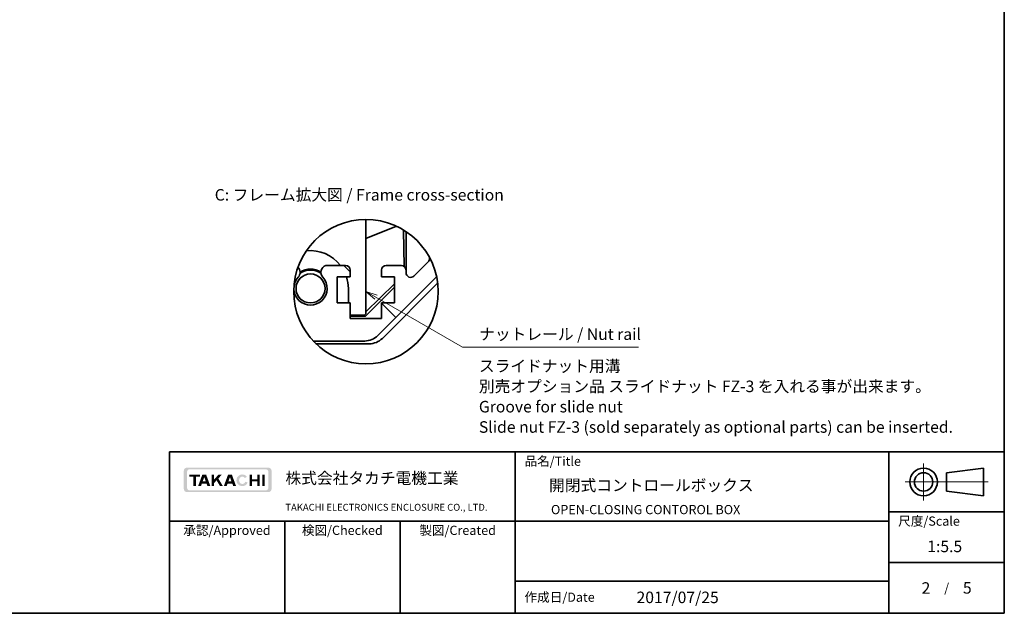
# Model space of a CAD drawing. Units: millimetres. Extents: x 0 to 8644, y -12 to 1546.
# Drawn here: x 2746 to 3920, y 0 to 708 of the extents above; entities that cross this region are included whole.
import ezdxf
from ezdxf.enums import TextEntityAlignment as Align

# ---------------------------------------------------------------- set-up
doc = ezdxf.new("R2010")
doc.units = ezdxf.units.MM
doc.header["$LTSCALE"] = 4.5
doc.linetypes.add('CHAIN', pattern=[0.35429999999999995, 0.2362, -0.0295, 0.0591, -0.0295])
for name, color, linetype, lineweight in [('Border (ISO)', 7, 'Continuous', 35), ('Detail Boundary (JIS)', 7, 'Continuous', 35), ('Hatch (ISO)', 1, 'Continuous', 18), ('Symbol (ISO)', 7, 'Continuous', 18), ('Title (ISO)', 7, 'Continuous', 35), ('Visible (ISO)', 7, 'Continuous', 35)]:
    doc.layers.add(name, color=color, linetype=linetype, lineweight=lineweight)
doc.styles.add('Note Text (TK)', font='txt')
doc.styles.add('文字スタイル67', font='arial.ttf')

# ---------------------------------------------------------------- blocks, each defined once
blk = doc.blocks.new('図面枠 tk図枠')
at = {"layer": 'Border (ISO)'}
for p in [(405.4999999999997, 289), (14.50000000000001, 8.000000000000009)]:
    blk.add_line(p, (405.4999999999997, 8.000000000000009), dxfattribs=at)
blk = doc.blocks.new('表題欄 tk表題欄')
at = {"layer": 'Hatch (ISO)'}
h = blk.add_hatch(color=256, dxfattribs=at)
edge = h.paths.add_edge_path(flags=0)
edge.add_arc((95.57537688673351, 236.2990653650367), 0.5958259999999997, 269.9999999999897, 360)
edge.add_line((96.17120288673351, 236.2990653650368), (96.1712028867335, 239.7107813650365))
edge.add_arc((95.5753768867335, 239.7107813650366), 0.5958259999999997, 0, 90.0000000000068)
edge.add_line((95.57537688673342, 240.3066073650366), (79.13710888673356, 240.3066073650366))
edge.add_arc((79.13710888673353, 239.7107813650366), 0.5958259999999997, 89.99999999999744, 180)
edge.add_line((78.54128288673351, 239.7107813650365), (78.54128288673331, 236.2990653650368))
edge.add_arc((79.13710888673332, 236.2990653650365), 0.5958259999999997, 180, 270.0000000000231)
edge.add_line((79.13710888673356, 235.7032393650365), (95.57537688673342, 235.7032393650367))
edge = h.paths.add_edge_path()
edge.add_line((77.83935088673356, 239.9556413650365), (77.83935088673356, 236.0542053650368))
edge.add_arc((78.54128288673346, 236.0542053650367), 0.7019319999998938, 180, 270.0000000000087)
edge.add_line((78.54128288673355, 235.3522733650368), (96.17120288673351, 235.3522733650368))
edge.add_arc((96.17120288673351, 236.0542053650367), 0.7019319999998921, 270, 360)
edge.add_line((96.8731348867334, 236.0542053650368), (96.87313488673352, 239.9556413650365))
edge.add_arc((96.1712028867336, 239.9556413650367), 0.7019319999998921, 0, 90.00000000000873)
edge.add_line((96.1712028867335, 240.6575733650367), (78.54128288673355, 240.6575733650366))
edge.add_arc((78.54128288673355, 239.9556413650365), 0.7019319999999984, 90, 180)
for points in [[(79.07181288673355, 239.1476033650369), (79.07181288673355, 238.6578833650367), (79.92066088673353, 238.6578833650367), (79.92066088673353, 236.6581933650368), (80.50832488673353, 236.6581933650368), (80.50832488673353, 238.6578833650367), (81.35717288673355, 238.6578833650367), (81.35717288673355, 239.1476033650369)], [(85.68407849525303, 236.6581933650368), (84.9434673993943, 237.8918698287545), (84.41792288673358, 237.3246628822781), (84.41792288673358, 236.6581933650368), (83.89555488673355, 236.6581933650368), (83.89555488673355, 239.1476033650369), (84.41792288673358, 239.1476033650369), (84.41792288673358, 238.0993979968839), (85.38913556809511, 239.1476033650369), (86.1069649084727, 239.1476033650369), (85.31925422435492, 238.2974470774499), (86.30334488673353, 236.6581933650368)], [(92.0914293961446, 239.1476033650369), (92.0914293961446, 236.6581933650368), (92.60971639614463, 236.6581933650368), (92.60971639614463, 237.6580383650368), (93.76872039614459, 237.6580383650368), (93.76872039614459, 236.6581933650368), (94.28700739614462, 236.6581933650368), (94.28700739614462, 239.1476033650369), (93.76872039614459, 239.1476033650369), (93.76872039614459, 238.1477583650367), (92.60971639614463, 238.1477583650367), (92.60971639614463, 239.1476033650369)], [(94.8420233961447, 239.1476033650369), (94.8420233961447, 236.6581933650368), (95.3643913961447, 236.6581933650368), (95.3643913961447, 239.1476033650369)]]:
    blk.add_hatch(color=256, dxfattribs=at).paths.add_polyline_path(points)
h = blk.add_hatch(color=256, dxfattribs=at)
h.paths.add_polyline_path([(82.59020695886475, 237.7110913650368), (81.95242681460245, 237.7110913650368), (82.27131688673356, 238.5794973650367)], flags=0)
h.paths.add_polyline_path([(82.77903014574996, 237.1968853650368), (81.76360362771717, 237.1968853650368), (81.56578886050404, 236.6581933650368), (80.94907288673355, 236.6581933650368), (81.86321688673355, 239.1476033650369), (82.67941688673353, 239.1476033650369), (83.59356088673351, 236.6581933650368), (82.97684491296302, 236.6581933650368)])
h = blk.add_hatch(color=256, dxfattribs=at)
h.paths.add_polyline_path([(87.52707281460243, 237.7110913650368), (88.16485295886469, 237.7110913650368), (87.84596288673359, 238.5794973650367)], flags=0)
h.paths.add_polyline_path([(87.14043486050403, 236.6581933650368), (87.3382496277172, 237.1968853650368), (88.35367614574989, 237.1968853650368), (88.551490912963, 236.6581933650368), (89.16820688673344, 236.6581933650368), (88.25406288673351, 239.1476033650369), (87.43786288673356, 239.1476033650369), (86.52371888673358, 236.6581933650368)])
h = blk.add_hatch(color=256, dxfattribs=at)
edge = h.paths.add_edge_path()
edge.add_arc((90.52309888673331, 237.9028983650369), 1.273272000000011, 38.55054079078439, 336.5820184016556)
edge.add_line((91.69149139614443, 237.3968543650369), (91.17255542714857, 237.6216113977801))
edge.add_ellipse((90.52309888673351, 237.9028983650369), major_axis=(0, -0.7998759999999119), ratio=0.8673469387756529, start_angle=128.5505407907963, end_angle=426.582018401653, ccw=False)
edge.add_line((91.09381514418376, 238.3576891122095), (91.51887237036831, 238.6964075050431))
at = {"layer": 'Title (ISO)'}
for p, q in [((74.70882392282105, 244.052739026017), (255.7088239228211, 244.052739026017)), ((74.70882392282105, 209.052739026017), (74.70882392282105, 244.052739026017)), ((149.7088239228211, 244.052739026017), (149.7088239228211, 209.052739026017)), ((230.7088239228211, 244.052739026017), (230.7088239228211, 209.052739026017)), ((255.7088239228211, 244.052739026017), (255.7088239228211, 209.052739026017)), ((243.2088239228211, 239.552739026017), (251.2088239228211, 240.5527390260171)), ((243.2088239228211, 239.552739026017), (243.2088239228211, 235.552739026017)), ((251.2088239228211, 234.552739026017), (251.2088239228211, 240.5527390260171)), ((243.2088239228211, 235.552739026017), (251.2088239228211, 234.552739026017)), ((230.7088239228211, 231.052739026017), (255.7088239228211, 231.052739026017)), ((74.70882392282105, 229.052739026017), (230.7088239228211, 229.052739026017)), ((99.70882392282108, 229.052739026017), (99.70882392282108, 209.052739026017)), ((124.708823922821, 229.052739026017), (124.708823922821, 209.052739026017)), ((230.7088239228211, 220.052739026017), (255.7088239228211, 220.052739026017)), ((149.7088239228211, 216.052739026017), (230.7088239228211, 216.052739026017)), ((255.7088239228211, 209.052739026017), (74.70882392282105, 209.052739026017))]:
    blk.add_line(p, q, dxfattribs=at)
at = {"layer": 'Title (ISO)', "color": 4, "linetype": 'CHAIN', "lineweight": 18, "ltscale": 8.889559745788574}
blk.add_line((238.2088239228211, 241.552739026017), (238.2088239228211, 233.552739026017), dxfattribs=at)
at = {"layer": 'Title (ISO)', "color": 4, "linetype": 'CHAIN', "lineweight": 18, "ltscale": 20.00163269042969}
blk.add_line((252.2088239228211, 237.552739026017), (234.2088239228211, 237.552739026017), dxfattribs=at)
at = {"layer": 'Title (ISO)'}
for radius in [3, 2]:
    blk.add_circle((238.2088239228211, 237.552739026017), radius, dxfattribs=at)
at = {"layer": 'Title (ISO)', "color": 1, "char_height": 2.000000029802321, "line_spacing_factor": 1.5, "style": 'Note Text (TK)'}
for s, insert, width, attachment_point in [('\\fＭＳ Ｐゴシック|b0|i0;品名/Title', (151.708823922821, 242.052739026017), 13.06432723999025, 4), ('\\fＭＳ Ｐゴシック|b0|i0;尺度/Scale', (232.7088239228211, 229.052739026017), 14.33918118476867, 4), ('\\fＭＳ Ｐゴシック|b0|i0;承認/Approved', (87.20882392282108, 227.052739026017), 19.32163715362549, 5), ('\\fＭＳ Ｐゴシック|b0|i0;検図/Checked', (112.208823922821, 227.052739026017), 18.32748532295227, 5), ('\\fＭＳ Ｐゴシック|b0|i0;製図/Created', (137.2088239228211, 227.052739026017), 17.47368454933166, 5), ('\\fＭＳ Ｐゴシック|b0|i0;作成日/Date', (151.708823922821, 212.552739026017), 16.39766097068788, 4)]:
    blk.add_mtext(s, dxfattribs=dict(at, insert=insert, width=width, attachment_point=attachment_point))
at = {"layer": 'Title (ISO)', "color": 7, "line_spacing_factor": 1.5, "style": 'Note Text (TK)'}
for s, insert, char_height, attachment_point in [('株式会社タカチ電機工業', (99.87313488673342, 238.052739026017), 2.5, 4), ('\\fＭＳ Ｐゴシック|b0|i0;/', (243.2088239228211, 214.552739026017), 2.000000029802321, 5)]:
    blk.add_mtext(s, dxfattribs=dict(at, insert=insert, char_height=char_height, attachment_point=attachment_point))
at = {"layer": 'Title (ISO)', "color": 7, "insert": (99.87313488673342, 232.052739026017), "char_height": 1.49859994649887, "width": 48.16879749298095, "attachment_point": 4, "line_spacing_factor": 1.5, "style": 'Note Text (TK)'}
blk.add_mtext('\\fArial|b0|i0;TAKACHI ELECTRONICS ENCLOSURE CO., LTD.', dxfattribs=at)
at = {"layer": 'Title (ISO)', "color": 7}
for tag, p, height, style in [('<品名>_001', (157.027005730843, 235.5754662581048), 2.5, 'Note Text (TK)'), ('<Title>_001', (157.4387011349265, 230.5513747487906), 2.000000029802321, '文字スタイル67'), ('<ページ_No.>_001', (238.0980284456275, 213.302739026017), 2.5, 'Note Text (TK)'), ('<総ページ数>_001', (246.7997329866371, 213.302739026017), 2.5, 'Note Text (TK)'), ('作成日_001', (175.6179145609817, 211.2601253517655), 2.5, 'Note Text (TK)')]:
    blk.add_attdef(tag, p, '', height=height, dxfattribs=dict(at, style=style))
at = {"layer": 'Title (ISO)', "color": 7, "style": 'Note Text (TK)'}
for tag, p in [('<尺度>', (243.2088239228211, 223.5527390260171)), ('<承認>', (87.20882392282108, 217.052739026017))]:
    blk.add_attdef(tag, text='', height=2.5, dxfattribs=at).set_placement(p, align=Align.MIDDLE_CENTER)
blk = doc.blocks.new('2dTransSymbol1')
at = {"layer": 'Detail Boundary (JIS)'}
blk.add_circle((267.1132406807962, 77.77966946688962), 15.65910666713695, dxfattribs=at)
blk = doc.blocks.new('引出線注記1')
at = {"layer": 'Symbol (ISO)', "color": 100}
for p, q in [((269.2679456424136, 76.580254801278), (267.1028821329524, 77.8302548012778)), ((269.5179456424136, 77.01326750317023), (267.1028821329524, 77.8302548012778)), ((267.1028821329524, 77.8302548012778), (269.0179456424137, 76.14724209938575)), ((269.2679456424136, 76.580254801278), (288.0597949889306, 65.73077552249796)), ((288.0597949889306, 65.73077552249796), (291.4532003080854, 65.73077552249796)), ((291.4532003080854, 65.73077552249796), (326.2192830717572, 65.73077552249796))]:
    blk.add_line(p, q, dxfattribs=at)
at = {"layer": 'Symbol (ISO)', "color": 7, "insert": (291.6612008405668, 66.51549774265058), "char_height": 2.5, "attachment_point": 7, "style": 'Note Text (TK)'}
blk.add_mtext('ナットレール / Nut rail', dxfattribs=at)

msp = doc.modelspace()

# ---------------------------------------------------------------- hatches: boundary and pattern name
at = {"layer": 'Hatch (ISO)'}
h = msp.add_hatch(dxfattribs=at)
h.set_pattern_fill('ANSI31', color=256, scale=1536.7, angle=90.00021045915001, style=0)
h.set_pattern_definition([(135.0002104591499, (1689.749999563398, -43.99999860545814), (-135.8258749121244, -135.8268727483848), [])])
edge = h.paths.add_edge_path()
edge.add_ellipse((3158.87282330778, 383.7881834624349), major_axis=(75.84302798685428, 40.80889191795185), ratio=1, start_angle=343.5842260101147, end_angle=360)
edge.add_line((3234.715851294634, 424.5970753803865), (3234.715851294634, 423.3383224341126))
edge.add_ellipse((3229.215851294635, 423.3383224341126), major_axis=(5.499999999999539, 1.775e-13), ratio=1, start_angle=314.999999999996, end_angle=359.9999999999982, ccw=False)
edge.add_line((3233.104938591161, 419.4492351375869), (3216.054938591161, 402.3992351375872))
edge.add_ellipse((3212.165851294634, 406.2883224341126), major_axis=(3.889087296525984, -3.88908729652594), ratio=1, start_angle=224.9999999999985, end_angle=360.0000000000036, ccw=False)
edge.add_line((3206.665851294634, 406.2883224341127), (3206.665851294634, 409.5587193060736))
edge.add_ellipse((3201.165851294634, 409.5587193060738), major_axis=(5.499999999999981, -6.68e-14), ratio=1, start_angle=6.958e-13, end_angle=90.00000000000037)
edge.add_line((3201.165851294634, 415.0587193060736), (3183.015851294634, 415.0587193060742))
edge.add_ellipse((3183.015851294634, 409.5587193060738), major_axis=(3.02e-14, 5.499999999999981), ratio=1, start_angle=0, end_angle=90.00000000000003)
edge.add_line((3177.515851294634, 409.5587193060738), (3177.515851294634, 401.3087193060734))
edge.add_line((3177.515851294634, 401.3087193060734), (3192.915851294634, 401.3087193060742))
edge.add_line((3192.915851294634, 401.3087193060742), (3192.915851294634, 370.5087193060742))
edge.add_line((3192.915851294634, 370.5087193060742), (3177.515851294634, 370.5087193060742))
edge.add_line((3177.515851294634, 370.5087193060742), (3177.515851294634, 351.808719306074))
edge.add_line((3177.515851294634, 351.8087193060738), (3140.115851294634, 351.8087193060738))
edge.add_line((3140.115851294634, 351.8087193060738), (3140.115851294634, 370.5087193060742))
edge.add_line((3140.115851294634, 370.5087193060742), (3124.715851294635, 370.5087193060742))
edge.add_line((3124.715851294634, 370.5087193060742), (3124.715851294635, 401.3087193060742))
edge.add_line((3124.715851294635, 401.3087193060742), (3140.115851294634, 401.3087193060742))
edge.add_line((3140.115851294634, 401.3087193060742), (3140.115851294634, 409.5587193060745))
edge.add_ellipse((3134.615851294634, 409.5587193060745), major_axis=(5.500000000000002, -3.02e-14), ratio=1, start_angle=3.142e-13, end_angle=90)
edge.add_line((3134.615851294634, 415.0587193060743), (3111.21534312656, 415.0587193060742))
edge.add_ellipse((3114.043123412475, 406.725433120266), major_axis=(-2.827780285915217, 8.33328618580859), ratio=1, start_angle=6.386e-13, end_angle=113.3358856282174)
edge.add_ellipse((3092.815851294634, 387.5587193060742), major_axis=(14.69580377389022, 13.26926340982473), ratio=1, start_angle=95.84042627878449, end_angle=360.0000000000009, ccw=False)
edge.add_ellipse((3071.588579176793, 406.725433120266), major_axis=(6.531468343951152, -5.89745040436663), ratio=1, start_angle=0, end_angle=86.92249517932102)
edge.add_ellipse((3158.872823307778, 383.788183462434), major_axis=(-62.80803139751068, -58.92946415635924), ratio=1, start_angle=297.0468542790949, end_angle=360)
edge.add_line((3096.064791910267, 324.8587193060747), (3157.403152922427, 324.8587193060742))
edge.add_ellipse((3157.403152922427, 346.8587193060745), major_axis=(-7.18e-14, -22.00000000000015), ratio=1, start_angle=0, end_angle=44.99999999999974)
edge.add_line((3172.95950210853, 331.3023701199703), (3243.157021292707, 401.4998893041471))

# ---------------------------------------------------------------- linework, layer by layer
at = {"layer": 'Visible (ISO)'}
for p, q in [((3158.815851294637, 469.9132512881198), (3158.815851294636, 357.3594531470238)), ((3195.288468589443, 461.8358056716252), (3158.815851294637, 446.9897532126037)), ((3203.807234817479, 457.2621871376481), (3204.564420694585, 413.8830372908945)), ((3206.657724593494, 455.4410533484531), (3206.657724593494, 409.8575966542886)), ((3234.715851294634, 424.5970753803868), (3234.715851294634, 423.3383224341134)), ((3134.615851294634, 415.0587193060751), (3111.21534312656, 415.0587193060749)), ((3201.165851294633, 415.0587193060749), (3183.015851294634, 415.0587193060748)), ((3233.104938591159, 419.4492351375878), (3216.054938591161, 402.3992351375878)), ((3124.715851294634, 370.5087193060742), (3124.715851294634, 401.3087193060743)), ((3124.715851294634, 401.3087193060743), (3140.115851294634, 401.3087193060743)), ((3140.115851294634, 401.3087193060751), (3140.115851294634, 409.5587193060754)), ((3172.959502108529, 331.3023701199707), (3243.157021292707, 401.4998893041481)), ((3177.515851294634, 409.5587193060745), (3177.515851294634, 401.308719306075)), ((3177.515851294634, 401.308719306075), (3192.915851294634, 401.308719306075)), ((3192.915851294634, 401.3087193060749), (3192.915851294634, 370.5087193060749)), ((3206.665851294633, 406.2883224341138), (3206.665851294634, 409.5587193060742)), ((3137.915851294636, 387.558719306074), (3137.915851294636, 370.5087193060895)), ((3192.915851294634, 389.1553845764958), (3158.32421284966, 354.5637461315219)), ((3192.915851294634, 393.1984401741892), (3158.815851294636, 359.5963714535458)), ((3244.396042699373, 393.9523114960427), (3178.444713564639, 328.0009823613086)), ((3140.115851294633, 370.508719306075), (3124.715851294634, 370.5087193060749)), ((3140.115851294633, 351.8087193060749), (3140.115851294633, 370.508719306075)), ((3192.915851294634, 370.5087193060749), (3177.515851294633, 370.5087193060748)), ((3177.515851294633, 370.5087193060749), (3177.515851294633, 351.8087193060748)), ((3140.115851294633, 355.7157804167843), (3157.172178564398, 355.7157804167843)), ((3158.32421284966, 354.5637461315219), (3140.115851294633, 354.5637461315219)), ((3157.172178564398, 355.7157804167843), (3158.815851294636, 357.3594531470238)), ((3158.32421284966, 354.5637461315219), (3157.172178564398, 355.7157804167843)), ((3177.515851294633, 351.8087193060748), (3140.115851294633, 351.8087193060746)), ((3096.064791910266, 324.8587193060745), (3157.403152922425, 324.8587193060747)), ((3162.890327326433, 321.5587193060726), (3099.332716282372, 321.5587193060726))]:
    msp.add_line(p, q, dxfattribs=at)
msp.add_circle((3092.815851294636, 387.5587193060736), 17.27643500000016, dxfattribs=at)
for centre, radius, start, end in [((3092.815851294635, 387.5587193060716), 45.10000000000235, 37.57186931972217, 96.43533006368452), ((3229.215851294634, 423.3383224341131), 5.499999999999527, 314.9999999999947, 0), ((3071.588579176792, 406.7254331202658), 8.8, 317.9202131393919, 44.84270831871156), ((3114.043123412475, 406.7254331202656), 8.799999999999926, 108.7439012323884, 222.0797868606081), ((3134.615851294634, 409.5587193060742), 5.499999999999992, 0, 90), ((3183.015851294634, 409.5587193060741), 5.499999999999968, 90, 180), ((3201.165851294633, 409.5587193060741), 5.499999999999968, 0, 90), ((3092.815851294634, 387.5587193060744), 19.79999999999997, 137.9202131393923, 42.07978686060751), ((3092.815851294636, 387.5587193060736), 22.00000000000018, 55.40515451662926, 124.5948454833732), ((3092.815851294636, 387.5587193060732), 23.10000000000026, 57.4386724414357, 122.5613275585673), ((3092.815851294635, 387.5587193060736), 45.10000000000071, 0, 17.75082718196397), ((3212.165851294634, 406.2883224341133), 5.49999999999992, 180, 315.0000000000051), ((3157.403152922425, 346.8587193060745), 22.0000000000001, 270, 314.9999999999953)]:
    msp.add_arc(centre, radius, start, end, dxfattribs=at)
msp.add_ellipse((3162.883625402908, 343.5620705230391), major_axis=(15.56108816173032, -15.56108816173143), ratio=0.9996954598818873, start_param=5.497939437029756, end_param=6.283185307179625, dxfattribs=at)

# ---------------------------------------------------------------- block references
at = {"xscale": 5.5, "yscale": 5.5, "zscale": 5.5}
for name in ['図面枠 tk図枠', '2dTransSymbol1']:
    msp.add_blockref(name, (1689.749999563398, -43.99999860545814), dxfattribs=at)
ref = msp.add_blockref('表題欄 tk表題欄', (2513.601467987883, -1149.790063248551), dxfattribs=dict(xscale=5.5, yscale=5.5, zscale=5.5))
ref.add_attrib('<品名>_001', '開閉式コントロールボックス', (3377.249999507518, 145.8750011710245), dxfattribs={"layer": 'Title (ISO)', "color": 7, "height": 13.75, "style": 'Note Text (TK)'})
ref.add_attrib('<尺度>_001', '1:5.5', (3828.133738747071, 72.96410439590632), dxfattribs={"layer": 'Title (ISO)', "color": 7, "height": 13.75, "style": 'Note Text (TK)'})
ref.add_attrib('作成日_001', '2017/07/25', (3481.534445549407, 12.14062618615855), dxfattribs={"layer": 'Title (ISO)', "color": 7, "height": 13.75, "style": 'Note Text (TK)'})
ref.add_attrib('<Title>_001', 'OPEN-CLOSING CONTOROL BOX', (3379.514324229978, 118.2424978697964), dxfattribs={"layer": 'Title (ISO)', "color": 7, "height": 11.00000016391277, "style": '文字スタイル67'})
ref.add_attrib('<ページ_No.>_001', '2', (3821.383611283417, 23.34686360463746), dxfattribs={"layer": 'Title (ISO)', "color": 7, "height": 13.75, "style": 'Note Text (TK)'})
ref.add_attrib('<総ページ数>_001', '5', (3870.64444006923, 23.49224218581071), dxfattribs={"layer": 'Title (ISO)', "color": 7, "height": 13.75, "style": 'Note Text (TK)'})
at = {"layer": 'Symbol (ISO)', "xscale": 5.5, "yscale": 5.5, "zscale": 5.5}
msp.add_blockref('引出線注記1', (1689.749999563398, -43.99999860545814), dxfattribs=at)

# ---------------------------------------------------------------- texts
at = {"layer": 'Symbol (ISO)', "color": 7, "insert": (2978.640167362162, 488.0800837328771), "char_height": 13.75, "attachment_point": 7, "style": 'Note Text (TK)'}
msp.add_mtext('C: フレーム拡大図 / Frame cross-section', dxfattribs=at)
at = {"layer": 'Symbol (ISO)', "color": 7, "insert": (3293.552808416361, 256.8657970445529), "char_height": 13.75, "width": 565.9210443496704, "attachment_point": 4, "line_spacing_factor": 1.058181762695312, "style": 'Note Text (TK)'}
msp.add_mtext('{スライドナット用溝\\P別売オプション品 スライドナット FZ-3 を入れる事が出来ます。\\PGroove for slide nut\\PSlide nut FZ-3 (sold separately as optional parts) can be inserted.}', dxfattribs=at)

doc.saveas('drawing.dxf')
